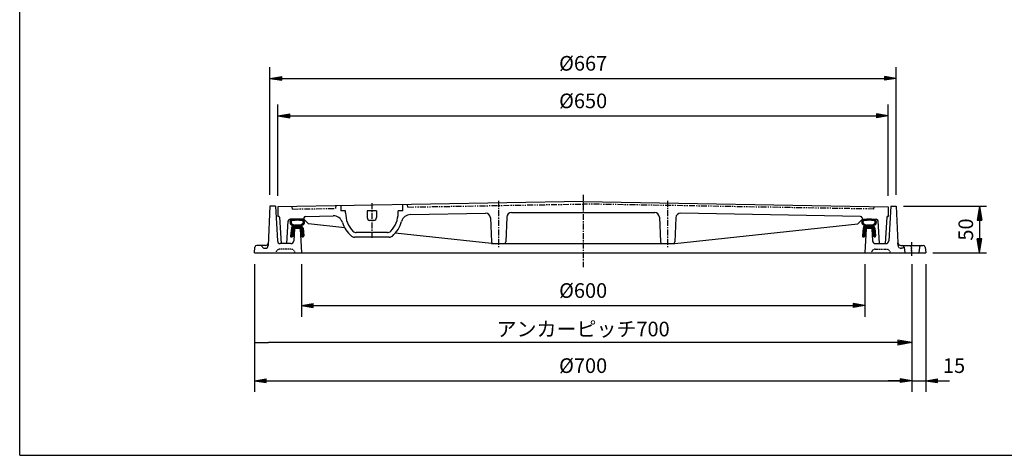
# Model space of a CAD drawing. Extents: x 25 to 1925, y 50 to 1400.
# Drawn here: x 25 to 1074, y 50 to 514 of the extents above; entities that cross this region are included whole.
import ezdxf

# ---------------------------------------------------------------- set-up
doc = ezdxf.new("R2010")
doc.units = 0
doc.header["$LTSCALE"] = 0.2
for name, pattern in [('CENTER', [50.8, 31.75, -6.35, 6.35, -6.35]), ('HIDDEN', [9.525, 6.35, -3.175]), ('PHANTOM', [63.5, 31.75, -6.35, 6.35, -6.35, 6.35, -6.35])]:
    doc.linetypes.add(name, pattern=pattern)
doc.layers.get('0').update_dxf_attribs({"linetype": 'CONTINUOUS'})
doc.layers.get('DEFPOINTS').update_dxf_attribs({"linetype": 'CONTINUOUS'})
for name, color, linetype in [('LAY-10', 7, 'CONTINUOUS'), ('LAY-20', 7, 'CONTINUOUS'), ('LAY-255', 7, 'CONTINUOUS')]:
    doc.layers.add(name, color=color, linetype=linetype)
doc.styles.add('EXCADDIM1', font='simplex', dxfattribs={"width": 0.84, "bigfont": 'bigfont'})
doc.styles.get("Standard").update_dxf_attribs({"font": 'simplex', "bigfont": 'bigfont'})
doc.dimstyles.new('ISO-25', dxfattribs={"dimtxt": 2.5, "dimasz": 2.5, "dimexe": 1.25, "dimexo": 0.625, "dimtad": 1, "dimtxsty": 'STANDARD', "dimcen": 2.5, "dimazin": 3, "dimtfac": 1, "dimtmove": 0, "dimatfit": 3})

# ---------------------------------------------------------------- blocks, each defined once
blk = doc.blocks.new('EX_BNORM')
at = {"color": 0, "linetype": 'CONTINUOUS'}
for p, q in [((0, 0), (-1, 0.167)), ((-1, 0.167), (-1, -0.167)), ((0, 0), (-1, 0.083)), ((0, 0), (-1, 0)), ((0, 0), (-1, -0.167)), ((0, 0), (-1, -0.083))]:
    blk.add_line(p, q, dxfattribs=at)
blk = doc.blocks.new('*D15')
at = {"layer": 'DEFPOINTS', "color": 0}
for p in [(275, 265.5), (975, 265.5), (975, 129.5)]:
    blk.add_point(p, dxfattribs=at)
at = {"layer": 'LAY-20', "color": 4, "linetype": 'CONTINUOUS'}
for p, q in [((275, 253.5), (275, 117.5)), ((975, 253.5), (975, 117.5)), ((287.5, 129.5), (962.5, 129.5))]:
    blk.add_line(p, q, dxfattribs=at)
at = {"layer": 'LAY-20', "color": 4, "xscale": 12.5, "yscale": 12.5, "zscale": 12.5, "rotation": 180}
blk.add_blockref('EX_BNORM', (275, 129.5), dxfattribs=at)
at = {"layer": 'LAY-20', "color": 4, "xscale": 12.5, "yscale": 12.5, "zscale": 12.5}
blk.add_blockref('EX_BNORM', (975, 129.5), dxfattribs=at)
at = {"layer": 'LAY-20', "color": 7, "insert": (625, 143.5), "char_height": 15.59, "attachment_point": 5, "style": 'EXCADDIM1'}
blk.add_mtext('%%c700', dxfattribs=at)
blk = doc.blocks.new('*D16')
at = {"layer": 'DEFPOINTS', "color": 0}
for p in [(325, 265.5), (925, 265.5), (925, 209.5)]:
    blk.add_point(p, dxfattribs=at)
at = {"layer": 'LAY-20', "color": 4, "linetype": 'CONTINUOUS'}
for p, q in [((325, 253.5), (325, 197.5)), ((925, 253.5), (925, 197.5)), ((337.5, 209.5), (912.5, 209.5))]:
    blk.add_line(p, q, dxfattribs=at)
at = {"layer": 'LAY-20', "color": 4, "xscale": 12.5, "yscale": 12.5, "zscale": 12.5, "rotation": 180}
blk.add_blockref('EX_BNORM', (325, 209.5), dxfattribs=at)
at = {"layer": 'LAY-20', "color": 4, "xscale": 12.5, "yscale": 12.5, "zscale": 12.5}
blk.add_blockref('EX_BNORM', (925, 209.5), dxfattribs=at)
at = {"layer": 'LAY-20', "color": 7, "insert": (625, 223.5), "char_height": 15.59, "attachment_point": 5, "style": 'EXCADDIM1'}
blk.add_mtext('%%c600', dxfattribs=at)
blk = doc.blocks.new('*D17')
at = {"layer": 'DEFPOINTS', "color": 0}
for p in [(990, 265.5), (975, 174.5), (990, 129.5)]:
    blk.add_point(p, dxfattribs=at)
at = {"layer": 'LAY-20', "color": 4, "linetype": 'CONTINUOUS'}
for p, q in [((990, 253.5), (990, 117.5)), ((962.5, 129.5), (950, 129.5)), ((975, 129.5), (990, 129.5)), ((1002.5, 129.5), (1015, 129.5))]:
    blk.add_line(p, q, dxfattribs=at)
at = {"layer": 'LAY-20', "color": 4, "xscale": 12.5, "yscale": 12.5, "zscale": 12.5}
blk.add_blockref('EX_BNORM', (975, 129.5), dxfattribs=at)
at = {"layer": 'LAY-20', "color": 4, "xscale": 12.5, "yscale": 12.5, "zscale": 12.5, "rotation": 180}
blk.add_blockref('EX_BNORM', (990, 129.5), dxfattribs=at)
at = {"layer": 'LAY-20', "color": 7, "insert": (1020, 143.5), "char_height": 15.59, "attachment_point": 5, "style": 'EXCADDIM1'}
blk.add_mtext('15', dxfattribs=at)
blk = doc.blocks.new('*D18')
at = {"layer": 'DEFPOINTS', "color": 0}
for p in [(950, 411.5), (300, 314.5), (950, 314.5)]:
    blk.add_point(p, dxfattribs=at)
at = {"layer": 'LAY-20', "color": 4, "linetype": 'CONTINUOUS'}
for p, q in [((300, 326.5), (300, 423.5)), ((950, 326.5), (950, 423.5)), ((312.5, 411.5), (937.5, 411.5))]:
    blk.add_line(p, q, dxfattribs=at)
at = {"layer": 'LAY-20', "color": 4, "xscale": 12.5, "yscale": 12.5, "zscale": 12.5, "rotation": 180}
blk.add_blockref('EX_BNORM', (300, 411.5), dxfattribs=at)
at = {"layer": 'LAY-20', "color": 4, "xscale": 12.5, "yscale": 12.5, "zscale": 12.5}
blk.add_blockref('EX_BNORM', (950, 411.5), dxfattribs=at)
at = {"layer": 'LAY-20', "color": 7, "insert": (625, 425.5), "char_height": 15.59, "attachment_point": 5, "style": 'EXCADDIM1'}
blk.add_mtext('%%c650', dxfattribs=at)
blk = doc.blocks.new('*D19')
at = {"layer": 'DEFPOINTS', "color": 0}
for p in [(958.5, 451.5), (291.5, 315.5), (958.5, 315.5)]:
    blk.add_point(p, dxfattribs=at)
at = {"layer": 'LAY-20', "color": 4, "linetype": 'CONTINUOUS'}
for p, q in [((291.5, 327.5), (291.5, 463.5)), ((958.5, 327.5), (958.5, 463.5)), ((304, 451.5), (946, 451.5))]:
    blk.add_line(p, q, dxfattribs=at)
at = {"layer": 'LAY-20', "color": 4, "xscale": 12.5, "yscale": 12.5, "zscale": 12.5, "rotation": 180}
blk.add_blockref('EX_BNORM', (291.5, 451.5), dxfattribs=at)
at = {"layer": 'LAY-20', "color": 4, "xscale": 12.5, "yscale": 12.5, "zscale": 12.5}
blk.add_blockref('EX_BNORM', (958.5, 451.5), dxfattribs=at)
at = {"layer": 'LAY-20', "color": 7, "insert": (625, 465.5), "char_height": 15.59, "attachment_point": 5, "style": 'EXCADDIM1'}
blk.add_mtext('%%c667', dxfattribs=at)
blk = doc.blocks.new('*D23')
at = {"layer": 'DEFPOINTS', "color": 0}
for p in [(958.5, 315.5), (990, 265.5), (1047, 265.5)]:
    blk.add_point(p, dxfattribs=at)
at = {"layer": 'LAY-20', "color": 4, "linetype": 'CONTINUOUS'}
for p, q in [((966, 315.5), (1054.5, 315.5)), ((1047, 300.5), (1047, 280.5)), ((997.5, 265.5), (1054.5, 265.5))]:
    blk.add_line(p, q, dxfattribs=at)
at = {"layer": 'LAY-20', "color": 4, "xscale": 15, "yscale": 15, "zscale": 15}
for p, rotation in [((1047, 315.5), 90), ((1047, 265.5), 270)]:
    blk.add_blockref('EX_BNORM', p, dxfattribs=dict(at, rotation=rotation))
at = {"layer": 'LAY-20', "color": 7, "insert": (1034.5, 290.5), "char_height": 15.59, "attachment_point": 5, "rotation": 90, "style": 'EXCADDIM1'}
blk.add_mtext('50', dxfattribs=at)
blk = doc.blocks.new('EX_NONE')
at = {"color": 0, "linetype": 'CONTINUOUS'}
blk.add_line((0, 0), (-1, 0), dxfattribs=at)
blk = doc.blocks.new('*D24')
at = {"layer": 'DEFPOINTS', "color": 0}
for p in [(275, 170), (275, 170), (975, 169.5)]:
    blk.add_point(p, dxfattribs=at)
at = {"layer": 'LAY-20', "color": 4, "linetype": 'CONTINUOUS'}
for p, q in [((960, 170), (290, 170)), ((975, 169.5), (975, 170))]:
    blk.add_line(p, q, dxfattribs=at)
at = {"layer": 'LAY-20', "color": 4, "xscale": 15, "yscale": 15, "zscale": 15, "rotation": 180}
blk.add_blockref('EX_NONE', (275, 170), dxfattribs=at)
at = {"layer": 'LAY-20', "color": 4, "xscale": 15, "yscale": 15, "zscale": 15}
blk.add_blockref('EX_BNORM', (975, 170), dxfattribs=at)
at = {"layer": 'LAY-20', "color": 7, "insert": (625, 182.5), "char_height": 15.59, "attachment_point": 5, "style": 'EXCADDIM1'}
blk.add_mtext('アンカーピッチ700', dxfattribs=at)

msp = doc.modelspace()

# ---------------------------------------------------------------- linework, layer by layer
at = {"layer": 'LAY-10', "color": 2, "linetype": 'CENTER'}
for p, q in [((625, 327.35), (625, 250.39)), ((400, 318.4), (400, 280.42)), ((535, 321.1), (535, 270.3)), ((715, 321.1), (715, 270.3)), ((975, 262.56), (975, 276.96))]:
    msp.add_line(p, q, dxfattribs=at)
at = {"layer": 'LAY-10', "color": 7, "linetype": 'CONTINUOUS'}
for p, q in [((291.5, 315.5), (289.66, 273.37)), ((297.5, 315.5), (291.5, 315.5)), ((297.5, 315.5), (299.45, 278.34)), ((625, 320.17), (300, 314.5)), ((367, 315.67), (367, 310.25)), ((433, 310.25), (433, 316.82)), ((625, 320.17), (950, 314.5)), ((952.5, 315.5), (950.55, 278.34)), ((952.5, 315.5), (958.5, 315.5)), ((958.5, 315.5), (960.21, 276.37)), ((300, 314.5), (300, 304.5)), ((300.57, 304.5), (300, 304.5)), ((329.68, 304.52), (358.91, 305.03)), ((372, 310.25), (367, 310.25)), ((372, 308.25), (372, 310.25)), ((395, 310.25), (395, 303.25)), ((405, 310.25), (395, 310.25)), ((405, 310.25), (405, 303.25)), ((428, 308.25), (428, 310.25)), ((433, 310.25), (428, 310.25)), ((441.18, 306.46), (521.14, 307.86)), ((548.78, 308.5), (701.22, 308.5)), ((920.32, 304.52), (728.86, 307.86)), ((949.43, 304.5), (950, 304.5)), ((950, 314.5), (950, 304.5)), ((301.56, 303.57), (303.5, 275.5)), ((309.5, 275.5), (310.89, 299.62)), ((312.74, 298.75), (315.2, 301.21)), ((312.82, 297.42), (313.92, 298.52)), ((327.5, 301.5), (312.89, 301.5)), ((313.29, 296.47), (314.15, 297.33)), ((313.92, 288.61), (320.3, 295)), ((314.01, 295.77), (314.88, 296.65)), ((314.09, 290.2), (318.89, 295)), ((314.26, 291.79), (317.72, 295.25)), ((314.9, 296.64), (318.01, 295.1)), ((314.98, 295.34), (315.83, 296.18)), ((315.43, 300.03), (316.76, 301.36)), ((315.81, 294.75), (316.77, 295.71)), ((316.99, 300.17), (318.27, 301.45)), ((318.22, 291.5), (321.72, 295)), ((322.55, 295), (318.45, 295)), ((318.49, 300.26), (319.73, 301.49)), ((319.63, 291.5), (323.47, 295.34)), ((319.94, 300.3), (321.14, 301.5)), ((321.05, 291.5), (326.3, 296.75)), ((321.35, 300.29), (322.52, 301.46)), ((322.46, 291.5), (325.31, 294.35)), ((322.72, 300.25), (323.86, 301.39)), ((322.99, 295.1), (326.1, 296.64)), ((323.69, 291.31), (326.02, 293.64)), ((324.06, 300.17), (325.17, 301.28)), ((325.36, 300.05), (326.36, 301.06)), ((326.4, 299.68), (327.25, 300.53)), ((326.43, 295.47), (328.08, 297.12)), ((326.8, 297.25), (328.26, 298.72)), ((326.99, 298.86), (327.89, 299.76)), ((327.74, 302.86), (327.5, 301.5)), ((332.5, 296.5), (327.5, 301.5)), ((371.08, 292.34), (332.5, 296.5)), ((402, 300.25), (398, 300.25)), ((526.22, 303.09), (527.41, 277.41)), ((543.78, 303.73), (542.59, 277.41)), ((706.22, 303.73), (707.41, 277.41)), ((722.5, 275.5), (917.5, 296.5)), ((723.78, 303.09), (722.59, 277.41)), ((917.5, 296.5), (922.5, 301.5)), ((921.74, 298.75), (924.2, 301.21)), ((921.82, 297.42), (922.92, 298.52)), ((922.26, 302.86), (922.5, 301.5)), ((922.29, 296.47), (923.15, 297.33)), ((922.5, 301.5), (937.11, 301.5)), ((922.92, 288.61), (929.3, 295)), ((923.01, 295.77), (923.88, 296.65)), ((923.09, 290.2), (927.89, 295)), ((923.26, 291.79), (926.72, 295.25)), ((923.9, 296.64), (927.01, 295.1)), ((923.98, 295.34), (924.83, 296.18)), ((924.43, 300.03), (925.76, 301.36)), ((924.81, 294.75), (925.77, 295.71)), ((925.99, 300.17), (927.27, 301.45)), ((927.22, 291.5), (930.72, 295)), ((931.55, 295), (927.45, 295)), ((927.49, 300.26), (928.73, 301.49)), ((928.63, 291.5), (932.47, 295.34)), ((928.94, 300.3), (930.14, 301.5)), ((930.05, 291.5), (935.3, 296.75)), ((930.35, 300.29), (931.52, 301.46)), ((931.46, 291.5), (934.31, 294.35)), ((931.72, 300.25), (932.86, 301.39)), ((931.99, 295.1), (935.1, 296.64)), ((932.69, 291.31), (935.02, 293.64)), ((933.06, 300.17), (934.17, 301.28)), ((934.36, 300.05), (935.36, 301.06)), ((935.4, 299.68), (936.25, 300.53)), ((935.43, 295.47), (937.08, 297.12)), ((935.8, 297.25), (937.26, 298.72)), ((935.99, 298.86), (936.89, 299.76)), ((940.5, 275.5), (939.11, 299.62)), ((948.44, 303.57), (946.5, 275.5)), ((314.27, 291.88), (313.39, 283.75)), ((313.4, 283.85), (316.78, 287.24)), ((313.57, 285.44), (317.11, 288.98)), ((313.74, 287.03), (317.13, 290.41)), ((313.79, 282.83), (316.61, 285.65)), ((314.97, 282.83), (316.79, 284.16)), ((315.84, 283.47), (316.99, 284.62)), ((316.87, 288.01), (316.55, 285.06)), ((317.5, 291.5), (316.81, 278.34)), ((317.2, 291.05), (316.98, 289.01)), ((323.5, 291.5), (317.5, 291.5)), ((323.3, 291.5), (317.7, 291.5)), ((323.5, 291.5), (325, 265.5)), ((323.55, 288.35), (326.76, 291.56)), ((323.79, 291.05), (323.98, 289)), ((323.88, 290.09), (326.52, 292.74)), ((323.89, 284.45), (327.11, 287.67)), ((324.07, 288), (324.34, 285.04)), ((325.88, 282.79), (324.08, 284.14)), ((324.12, 287.5), (326.88, 290.26)), ((324.23, 286.2), (326.99, 288.96)), ((324.61, 283.75), (327.23, 286.37)), ((325.41, 283.14), (327.35, 285.08)), ((326.29, 282.6), (327.47, 283.78)), ((326.74, 291.82), (327.48, 283.67)), ((416.52, 287.25), (383.48, 287.25)), ((527.5, 275.5), (424.87, 286.55)), ((923.27, 291.88), (922.39, 283.75)), ((922.4, 283.85), (925.78, 287.24)), ((922.57, 285.44), (926.11, 288.98)), ((922.74, 287.03), (926.13, 290.41)), ((922.79, 282.83), (925.61, 285.65)), ((923.97, 282.83), (925.79, 284.16)), ((924.84, 283.47), (925.99, 284.62)), ((926.5, 291.5), (925, 265.5)), ((925.87, 288.01), (925.55, 285.06)), ((926.2, 291.05), (925.98, 289.01)), ((932.5, 291.5), (926.5, 291.5)), ((932.5, 291.5), (926.5, 291.5)), ((932.3, 291.5), (926.7, 291.5)), ((932.5, 291.5), (933.19, 278.34)), ((932.55, 288.35), (935.76, 291.56)), ((932.79, 291.05), (932.98, 289)), ((932.88, 290.09), (935.52, 292.74)), ((932.89, 284.45), (936.11, 287.67)), ((933.07, 288), (933.34, 285.04)), ((934.88, 282.79), (933.08, 284.14)), ((933.12, 287.5), (935.88, 290.26)), ((933.23, 286.2), (935.99, 288.96)), ((933.61, 283.75), (936.23, 286.37)), ((934.41, 283.14), (936.35, 285.08)), ((935.29, 282.6), (936.47, 283.78)), ((935.74, 291.82), (936.48, 283.67)), ((286.79, 273.5), (277.53, 273.5)), ((313.81, 275.5), (302.44, 275.5)), ((418.52, 282.25), (381.48, 282.25)), ((527.5, 275.5), (722.5, 275.5)), ((936.19, 275.5), (947.56, 275.5)), ((963.21, 273.5), (987.23, 273.5)), ((275, 265.5), (275.54, 271.67)), ((275, 265.5), (990, 265.5)), ((286, 270.5), (286.66, 270.5)), ((966.72, 271.75), (967.5, 265.5)), ((983.28, 271.75), (982.5, 265.5)), ((989.22, 271.75), (990, 265.5))]:
    msp.add_line(p, q, dxfattribs=at)
at = {"layer": 'LAY-10', "color": 7, "linetype": 'PHANTOM'}
for p, q in [((315.44, 312.27), (315, 314.76)), ((361.56, 313.07), (362, 315.58)), ((438.44, 314.42), (438, 316.91)), ((438.44, 314.42), (625, 317.67)), ((934.56, 312.27), (625, 317.67)), ((934.56, 312.27), (935, 314.76)), ((315.44, 312.27), (361.56, 313.07))]:
    msp.add_line(p, q, dxfattribs=at)
at = {"layer": 'LAY-10', "color": 7, "linetype": 'HIDDEN'}
for p, q in [((960.34, 273.37), (960.21, 276.37)), ((975, 265.5), (974.3, 273.5)), ((298.03, 265.85), (298, 265.5)), ((313.98, 269.5), (302.02, 269.5)), ((317.97, 265.85), (318, 265.5)), ((932.03, 265.85), (932, 265.5)), ((936.02, 269.5), (947.98, 269.5)), ((951.97, 265.85), (952, 265.5))]:
    msp.add_line(p, q, dxfattribs=at)
at = {"layer": 'LAY-10', "color": 4, "linetype": 'HIDDEN'}
msp.add_line((964, 270.5), (963.34, 270.5), dxfattribs=at)
at = {"layer": 'LAY-10', "color": 7, "linetype": 'CONTINUOUS'}
for centre, radius, start, end in [((300.57, 303.5), 1, 3.94519, 90), ((329.71, 302.52), 2, 91, 170), ((359.08, 295.03), 10, 17.90143, 91), ((400, 308.25), 28, 180, 224.07921), ((400, 308.25), 28, 315.92079, 0), ((441.35, 296.46), 10, 91, 164.09857), ((521.23, 302.86), 5, 2.64716, 91), ((548.78, 303.5), 5, 90, 177.39744), ((701.22, 303.5), 5, 2.60256, 90), ((728.77, 302.86), 5, 89, 177.35284), ((920.29, 302.52), 2, 10, 89), ((949.43, 303.5), 1, 90, 176.05481), ((312.89, 299.5), 2, 90, 176.69813), ((315.7, 298.25), 3, 95.96292, 262.52136), ((315.7, 298.25), 1.8, 95.96292, 243.75454), ((317.75, 291.5), 3.5, 128.11851, 173.80557), ((315.23, 294.71), 0.575, 308.11851, 82.52136), ((320.5, 252.3), 49.21, 84.03708, 95.96292), ((320.5, 252.3), 48.01, 84.03708, 95.96292), ((318.45, 296), 1, 243.75454, 270), ((322.55, 296), 1, 270, 296.24546), ((325.77, 294.71), 0.575, 97.47864, 231.88149), ((323.25, 291.5), 3.5, 5.19443, 51.88149), ((325.3, 298.25), 1.8, 296.24546, 84.03708), ((325.3, 298.25), 3, 277.62992, 84.03708), ((400, 308.25), 33, 197.90143, 228.59038), ((398, 303.25), 3, 180, 270), ((402, 303.25), 3, 270, 0), ((400, 308.25), 33, 311.40962, 344.09857), ((924.7, 298.25), 3, 95.96292, 262.52136), ((924.7, 298.25), 1.8, 95.96292, 243.75454), ((926.75, 291.5), 3.5, 128.11851, 173.80557), ((924.23, 294.71), 0.575, 308.11851, 82.52136), ((929.5, 252.3), 49.21, 84.03708, 95.96292), ((929.5, 252.3), 48.01, 84.03708, 95.96292), ((927.45, 296), 1, 243.75454, 270), ((931.55, 296), 1, 270, 296.24546), ((934.77, 294.71), 0.575, 97.47864, 231.88149), ((932.25, 291.5), 3.5, 5.19443, 51.88149), ((934.3, 298.25), 1.8, 296.24546, 84.03708), ((934.3, 298.25), 3, 277.62992, 84.03708), ((937.11, 299.5), 2, 3.30187, 90), ((314.38, 283.64), 1, 173.80557, 306.13396), ((316.49, 284.56), 0.5, 306.13396, 83.80557), ((316.92, 288.51), 0.5, 263.80557, 83.80557), ((317.7, 291), 0.5, 90, 173.80557), ((323.3, 291), 0.5, 5.19443, 90), ((324.03, 288.5), 0.5, 95.19443, 275.19443), ((324.38, 284.54), 0.5, 95.19443, 232.86604), ((326.48, 283.58), 1, 232.86604, 5.19443), ((381.48, 287.25), 5, 228.59038, 270), ((383.48, 292.25), 5, 224.07921, 270), ((416.52, 292.25), 5, 270, 315.92079), ((418.52, 287.25), 5, 270, 311.40962), ((923.38, 283.64), 1, 173.80557, 306.13396), ((925.49, 284.56), 0.5, 306.13396, 83.80557), ((925.92, 288.51), 0.5, 263.80557, 83.80557), ((926.7, 291), 0.5, 90, 173.80557), ((932.3, 291), 0.5, 5.19443, 90), ((933.03, 288.5), 0.5, 95.19443, 275.19443), ((933.38, 284.54), 0.5, 95.19443, 232.86604), ((935.48, 283.58), 1, 232.86604, 5.19443), ((277.53, 271.5), 2, 90, 175), ((281.42, 271.5), 2, 23.57818, 90), ((286.66, 273.5), 3, 270, 357.5), ((286.79, 276.5), 3, 270, 357.5), ((302.44, 278.5), 3, 183, 270), ((313.81, 278.5), 3, 270, 357), ((529.41, 277.5), 2, 182.64716, 270), ((540.59, 277.5), 2, 270, 357.39744), ((709.41, 277.5), 2, 182.60256, 270), ((720.59, 277.5), 2, 270, 357.35284), ((936.19, 278.5), 3, 183, 270), ((947.56, 278.5), 3, 270, 357), ((963.21, 276.5), 3, 182.5, 270), ((964.73, 271.5), 2, 7.12502, 90), ((985.27, 271.5), 2, 90, 172.87498), ((987.23, 271.5), 2, 7.12502, 90), ((286, 273.5), 3, 203.57818, 270)]:
    msp.add_arc(centre, radius, start, end, dxfattribs=at)
at = {"layer": 'LAY-10', "color": 7, "linetype": 'HIDDEN'}
for centre, radius, start, end in [((963.34, 273.5), 3, 182.5, 270), ((964, 273.5), 3, 270, 0), ((302.02, 265.5), 4, 90, 175), ((313.98, 265.5), 4, 5, 90), ((936.02, 265.5), 4, 90, 175), ((947.98, 265.5), 4, 5, 90)]:
    msp.add_arc(centre, radius, start, end, dxfattribs=at)
at = {"layer": 'LAY-255', "color": 7, "linetype": 'CONTINUOUS'}
for q in [(25, 1400), (1925, 50)]:
    msp.add_line((25, 50), q, dxfattribs=at)

# ---------------------------------------------------------------- dimensions: what is measured, and where the dimension line sits
at = {"layer": 'LAY-20', "color": 4, "linetype": 'CONTINUOUS'}
for base, p1, p2, text, override, picture, middle in [((958.5, 451.5), (291.5, 315.5), (958.5, 315.5), '%%c<>', {"dimtxt": 15.590552, "dimasz": 12.5, "dimexe": 12, "dimexo": 12, "dimgap": 0, "dimtad": 1, "dimjust": 0, "dimtih": 0, "dimtoh": 0, "dimdec": 1, "dimzin": 8, "dimlunit": 2, "dimtxsty": 'EXCADDIM1', "dimblk1": 'EX_BNORM', "dimblk2": 'EX_BNORM', "dimsah": 1, "dimse1": 0, "dimse2": 0, "dimclrd": 4, "dimclre": 4, "dimclrt": 7, "dimtmove": 2}, '*D19', (625, 465.5)), ((950, 411.5), (300, 314.5), (950, 314.5), '%%c<>', {"dimtxt": 15.590552, "dimasz": 12.5, "dimexe": 12, "dimexo": 12, "dimgap": 0, "dimtad": 1, "dimjust": 0, "dimtih": 0, "dimtoh": 0, "dimdec": 1, "dimzin": 8, "dimlunit": 2, "dimtxsty": 'EXCADDIM1', "dimblk1": 'EX_BNORM', "dimblk2": 'EX_BNORM', "dimsah": 1, "dimse1": 0, "dimse2": 0, "dimclrd": 4, "dimclre": 4, "dimclrt": 7, "dimtmove": 2}, '*D18', (625, 425.5)), ((975, 129.5), (275, 265.5), (975, 265.5), '%%c<>', {"dimtxt": 15.590552, "dimasz": 12.5, "dimexe": 12, "dimexo": 12, "dimgap": 0, "dimtad": 1, "dimjust": 0, "dimtih": 0, "dimtoh": 0, "dimdec": 1, "dimzin": 8, "dimlunit": 2, "dimtxsty": 'EXCADDIM1', "dimblk1": 'EX_BNORM', "dimblk2": 'EX_BNORM', "dimsah": 1, "dimse1": 0, "dimse2": 0, "dimclrd": 4, "dimclre": 4, "dimclrt": 7, "dimtmove": 2}, '*D15', (625, 143.5)), ((925, 209.5), (325, 265.5), (925, 265.5), '%%c<>', {"dimtxt": 15.590552, "dimasz": 12.5, "dimexe": 12, "dimexo": 12, "dimgap": 0, "dimtad": 1, "dimjust": 0, "dimtih": 0, "dimtoh": 0, "dimdec": 1, "dimzin": 8, "dimlunit": 2, "dimtxsty": 'EXCADDIM1', "dimblk1": 'EX_BNORM', "dimblk2": 'EX_BNORM', "dimsah": 1, "dimse1": 0, "dimse2": 0, "dimclrd": 4, "dimclre": 4, "dimclrt": 7, "dimtmove": 2}, '*D16', (625, 223.5)), ((275, 170), (975, 169.5), (275, 170), 'アンカーピッチ<>', {"dimtxt": 15.590552, "dimasz": 15, "dimexe": 0, "dimexo": 0, "dimgap": 0, "dimtad": 1, "dimjust": 0, "dimtih": 0, "dimtoh": 0, "dimdec": 1, "dimzin": 8, "dimlunit": 2, "dimtxsty": 'EXCADDIM1', "dimblk1": 'EX_BNORM', "dimblk2": 'EX_NONE', "dimsah": 1, "dimse1": 0, "dimse2": 1, "dimclrd": 4, "dimclre": 4, "dimclrt": 7, "dimtmove": 2}, '*D24', (625, 182.5))]:
    dim = msp.add_linear_dim(base=base, p1=p1, p2=p2, text=text, dimstyle='ISO-25', override=override, dxfattribs=at)
    dim.commit()
    dim.dimension.update_dxf_attribs({"geometry": picture, "text_midpoint": middle, "dimtype": 160})
dim = msp.add_linear_dim(base=(1047, 265.5), p1=(958.5, 315.5), p2=(990, 265.5), angle=90, dimstyle='ISO-25', override={"dimtxt": 15.590552, "dimasz": 15, "dimexe": 7.5, "dimexo": 7.5, "dimgap": 0, "dimtad": 1, "dimjust": 0, "dimtih": 0, "dimtoh": 0, "dimdec": 1, "dimzin": 8, "dimlunit": 2, "dimtxsty": 'EXCADDIM1', "dimblk1": 'EX_BNORM', "dimblk2": 'EX_BNORM', "dimsah": 1, "dimse1": 0, "dimse2": 0, "dimclrd": 4, "dimclre": 4, "dimclrt": 7, "dimtmove": 2}, dxfattribs=at)
dim.commit()
dim.dimension.update_dxf_attribs({"geometry": '*D23', "text_midpoint": (1034.5, 290.5), "dimtype": 160})
dim = msp.add_linear_dim(base=(990, 129.5), p1=(975, 174.5), p2=(990, 265.5), dimstyle='ISO-25', override={"dimtxt": 15.590552, "dimasz": 12.5, "dimexe": 12, "dimexo": 12, "dimgap": 0, "dimtad": 1, "dimjust": 2, "dimtih": 0, "dimtoh": 0, "dimdec": 1, "dimzin": 8, "dimlunit": 2, "dimtxsty": 'EXCADDIM1', "dimblk1": 'EX_BNORM', "dimblk2": 'EX_BNORM', "dimsah": 1, "dimse1": 1, "dimse2": 0, "dimclrd": 4, "dimclre": 4, "dimclrt": 7, "dimtmove": 2}, dxfattribs=at)
dim.commit()
dim.dimension.update_dxf_attribs({"geometry": '*D17', "text_midpoint": (1020, 143.5), "dimtype": 160})

doc.saveas('drawing.dxf')
